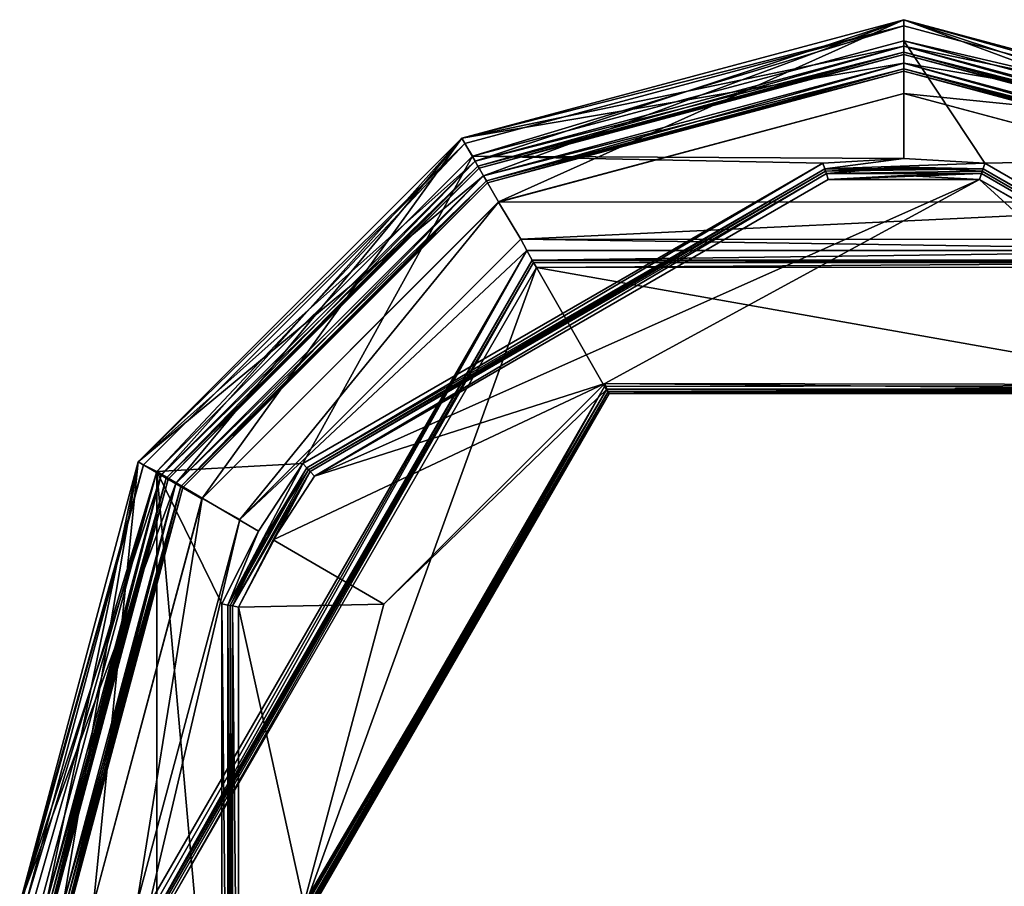
# Model space of a CAD drawing. Units: millimetres. Extents: x -23 to 115, y -21 to 21.
# Drawn here: x -23 to 1, y 0 to 21 of the extents above; entities that cross this region are included whole.
import ezdxf

# ---------------------------------------------------------------- set-up
doc = ezdxf.new("R2010")
doc.units = ezdxf.units.MM
doc.header["$LTSCALE"] = 159.143519
for name, color, linetype in [('10', 7, 'CONTINUOUS'), ('102', 7, 'CONTINUOUS'), ('104', 7, 'CONTINUOUS'), ('105', 7, 'CONTINUOUS'), ('11', 7, 'CONTINUOUS'), ('13', 7, 'CONTINUOUS'), ('15', 7, 'CONTINUOUS'), ('19', 7, 'CONTINUOUS'), ('20', 7, 'CONTINUOUS'), ('21', 7, 'CONTINUOUS'), ('22', 7, 'CONTINUOUS'), ('23', 7, 'CONTINUOUS'), ('26', 7, 'CONTINUOUS'), ('29', 7, 'CONTINUOUS'), ('30', 7, 'CONTINUOUS'), ('31', 7, 'CONTINUOUS'), ('34', 7, 'CONTINUOUS'), ('36', 7, 'CONTINUOUS'), ('37', 7, 'CONTINUOUS'), ('40', 7, 'CONTINUOUS'), ('41', 7, 'CONTINUOUS'), ('44', 7, 'CONTINUOUS'), ('46', 7, 'CONTINUOUS'), ('48', 7, 'CONTINUOUS'), ('50', 7, 'CONTINUOUS'), ('52', 7, 'CONTINUOUS'), ('54', 7, 'CONTINUOUS'), ('55', 7, 'CONTINUOUS'), ('58', 7, 'CONTINUOUS'), ('59', 7, 'CONTINUOUS'), ('62', 7, 'CONTINUOUS'), ('64', 7, 'CONTINUOUS'), ('65', 7, 'CONTINUOUS'), ('66', 7, 'CONTINUOUS'), ('68', 7, 'CONTINUOUS'), ('70', 7, 'CONTINUOUS'), ('76', 7, 'CONTINUOUS'), ('77', 7, 'CONTINUOUS'), ('78', 7, 'CONTINUOUS'), ('80', 7, 'CONTINUOUS'), ('82', 7, 'CONTINUOUS'), ('88', 7, 'CONTINUOUS'), ('90', 7, 'CONTINUOUS'), ('91', 7, 'CONTINUOUS'), ('94', 7, 'CONTINUOUS'), ('96', 7, 'CONTINUOUS'), ('98', 7, 'CONTINUOUS'), ('99', 7, 'CONTINUOUS')]:
    doc.layers.add(name, color=color, linetype=linetype)

msp = doc.modelspace()

# ---------------------------------------------------------------- linework, layer by layer
at = {"layer": '10', "color": 250, "linetype": 'Continuous', "true_color": 0x333333}
for points in [[(-1.63, 20.5, -3.95), (-11.874, 17.758, -3.95), (-1.632, 17.7, -3.95), (-1.63, 20.5, -3.95)], [(0.293, 17.595, -3.95), (-1.63, 20.5, -3.95), (-1.632, 17.7, -3.95), (0.293, 17.595, -3.95)], [(8.62, 17.752, -3.95), (-1.63, 20.5, -3.95), (0.293, 17.595, -3.95), (8.62, 17.752, -3.95)], [(-11.874, 17.758, -3.95), (-19.374, 10.269, -3.95), (-15.907, 10.464, -3.95), (-11.874, 17.758, -3.95)], [(-3.556, 17.595, -3.95), (-11.874, 17.758, -3.95), (-15.907, 10.464, -3.95), (-3.556, 17.595, -3.95)], [(-1.632, 17.7, -3.95), (-11.874, 17.758, -3.95), (-3.556, 17.595, -3.95), (-1.632, 17.7, -3.95)], [(12.644, 10.464, -3.95), (8.62, 17.752, -3.95), (0.293, 17.595, -3.95), (12.644, 10.464, -3.95)], [(-15.907, 10.464, -3.95), (-19.374, 10.269, -3.95), (-16.961, 8.85, -3.95), (-15.907, 10.464, -3.95)], [(-22.132, 0, -3.95), (-19.385, -10.25, -3.95), (-19.374, 10.269, -3.95), (-22.132, 0, -3.95)], [(-19.374, 10.269, -3.95), (-19.385, -10.25, -3.95), (-17.832, -7.131, -3.95), (-19.374, 10.269, -3.95)], [(-16.961, 8.85, -3.95), (-19.374, 10.269, -3.95), (-17.832, 7.131, -3.95), (-16.961, 8.85, -3.95)], [(-17.832, 7.131, -3.95), (-19.374, 10.269, -3.95), (-17.832, -7.131, -3.95), (-17.832, 7.131, -3.95)]]:
    msp.add_3dface(points, dxfattribs=at)
at = {"layer": '102', "color": 250, "linetype": 'Continuous', "true_color": 0x333333}
for points in [[(-12.132, 18.186, -8.472), (-1.632, 20.37, -8.455), (-1.632, 21, -8.472), (-12.132, 18.186, -8.472)], [(-1.632, 20.37, -8.455), (8.553, 17.641, -8.455), (-1.632, 21, -8.472), (-1.632, 20.37, -8.455)], [(-1.632, 21, -8.472), (8.553, 17.641, -8.455), (8.868, 18.186, -8.472), (-1.632, 21, -8.472)], [(-11.817, 17.641, -8.455), (-1.632, 20.37, -8.455), (-12.132, 18.186, -8.472), (-11.817, 17.641, -8.455)], [(-19.818, 10.5, -8.472), (-11.817, 17.641, -8.455), (-12.132, 18.186, -8.472), (-19.818, 10.5, -8.472)], [(-19.273, 10.185, -8.455), (-11.817, 17.641, -8.455), (-19.818, 10.5, -8.472), (-19.273, 10.185, -8.455)], [(-22.632, 0, -8.472), (-19.273, 10.185, -8.455), (-19.818, 10.5, -8.472), (-22.632, 0, -8.472)], [(-22.632, 0, -8.472), (-22.002, 0, -8.455), (-19.273, 10.185, -8.455), (-22.632, 0, -8.472)]]:
    msp.add_3dface(points, dxfattribs=at)
at = {"layer": '104', "color": 250, "linetype": 'Continuous', "true_color": 0x333333}
for points in [[(-1.632, 20.853, -4.096), (-1.632, 21, -4.45), (-12.132, 18.186, -4.45), (-1.632, 20.853, -4.096)], [(-12.059, 18.06, -4.096), (-1.632, 20.853, -4.096), (-12.132, 18.186, -4.45), (-12.059, 18.06, -4.096)], [(-1.632, 20.853, -4.096), (8.795, 18.06, -4.096), (-1.632, 21, -4.45), (-1.632, 20.853, -4.096)], [(8.795, 18.06, -4.096), (8.868, 18.186, -4.45), (-1.632, 21, -4.45), (8.795, 18.06, -4.096)], [(-12.059, 18.06, -4.096), (-12.132, 18.186, -4.45), (-19.818, 10.5, -4.45), (-12.059, 18.06, -4.096)], [(-19.692, 10.427, -4.096), (-12.059, 18.06, -4.096), (-19.818, 10.5, -4.45), (-19.692, 10.427, -4.096)], [(-22.632, 0, -4.45), (-19.692, 10.427, -4.096), (-19.818, 10.5, -4.45), (-22.632, 0, -4.45)], [(-19.692, 10.427, -4.096), (-22.632, 0, -4.45), (-22.594, 0, -4.259), (-19.692, 10.427, -4.096)], [(-22.485, 0, -4.096), (-19.692, 10.427, -4.096), (-22.594, 0, -4.259), (-22.485, 0, -4.096)]]:
    msp.add_3dface(points, dxfattribs=at)
at = {"layer": '105', "color": 250, "linetype": 'Continuous', "true_color": 0x333333}
for points in [[(-12.059, 18.06, -4.096), (-11.874, 17.758, -3.95), (-1.632, 20.853, -4.096), (-12.059, 18.06, -4.096)], [(-11.874, 17.758, -3.95), (-1.63, 20.5, -3.95), (-1.632, 20.853, -4.096), (-11.874, 17.758, -3.95)], [(-1.632, 20.853, -4.096), (-1.63, 20.5, -3.95), (8.795, 18.06, -4.096), (-1.632, 20.853, -4.096)], [(-1.63, 20.5, -3.95), (8.62, 17.752, -3.95), (8.795, 18.06, -4.096), (-1.63, 20.5, -3.95)], [(-19.692, 10.427, -4.096), (-19.374, 10.269, -3.95), (-12.059, 18.06, -4.096), (-19.692, 10.427, -4.096)], [(-19.374, 10.269, -3.95), (-11.874, 17.758, -3.95), (-12.059, 18.06, -4.096), (-19.374, 10.269, -3.95)], [(-22.485, 0, -4.096), (-19.374, 10.269, -3.95), (-19.692, 10.427, -4.096), (-22.485, 0, -4.096)], [(-22.323, 0, -3.988), (-19.374, 10.269, -3.95), (-22.485, 0, -4.096), (-22.323, 0, -3.988)], [(-22.132, 0, -3.95), (-19.374, 10.269, -3.95), (-22.323, 0, -3.988), (-22.132, 0, -3.95)]]:
    msp.add_3dface(points, dxfattribs=at)
at = {"layer": '11', "color": 183, "linetype": 'Continuous', "true_color": 0x8c87db}
for points in [[(-12.132, 18.186, -23.782), (-1.632, 21, -23.782), (-12.132, 18.186, -35.49), (-12.132, 18.186, -23.782)], [(-12.132, 18.186, -35.49), (-1.632, 21, -23.782), (-1.632, 21, -35.49), (-12.132, 18.186, -35.49)], [(-1.632, 21, -23.782), (8.868, 18.186, -23.782), (-1.632, 21, -35.49), (-1.632, 21, -23.782)], [(-1.632, 21, -35.49), (8.868, 18.186, -23.782), (8.868, 18.186, -35.49), (-1.632, 21, -35.49)], [(-19.818, 10.5, -23.782), (-12.132, 18.186, -23.782), (-19.818, 10.5, -35.49), (-19.818, 10.5, -23.782)], [(-19.818, 10.5, -35.49), (-12.132, 18.186, -23.782), (-12.132, 18.186, -35.49), (-19.818, 10.5, -35.49)], [(-22.632, 0, -23.782), (-19.818, 10.5, -23.782), (-22.632, 0, -35.49), (-22.632, 0, -23.782)], [(-22.632, 0, -35.49), (-19.818, 10.5, -23.782), (-19.818, 10.5, -35.49), (-22.632, 0, -35.49)]]:
    msp.add_3dface(points, dxfattribs=at)
at = {"layer": '13', "color": 250, "linetype": 'Continuous', "true_color": 0x333333}
for points in [[(-12.132, 18.186, -8.472), (-1.632, 21, -8.472), (-12.132, 18.186, -21.218), (-12.132, 18.186, -8.472)], [(-12.132, 18.186, -21.218), (-1.632, 21, -8.472), (-1.632, 21, -21.218), (-12.132, 18.186, -21.218)], [(-1.632, 21, -8.472), (8.868, 18.186, -8.472), (-1.632, 21, -21.218), (-1.632, 21, -8.472)], [(-1.632, 21, -21.218), (8.868, 18.186, -8.472), (8.868, 18.186, -21.218), (-1.632, 21, -21.218)], [(-19.818, 10.5, -8.472), (-12.132, 18.186, -8.472), (-19.818, 10.5, -21.218), (-19.818, 10.5, -8.472)], [(-19.818, 10.5, -21.218), (-12.132, 18.186, -8.472), (-12.132, 18.186, -21.218), (-19.818, 10.5, -21.218)], [(-22.632, 0, -8.472), (-19.818, 10.5, -8.472), (-22.632, 0, -21.218), (-22.632, 0, -8.472)], [(-22.632, 0, -21.218), (-19.818, 10.5, -8.472), (-19.818, 10.5, -21.218), (-22.632, 0, -21.218)]]:
    msp.add_3dface(points, dxfattribs=at)
at = {"layer": '15', "color": 250, "linetype": 'Continuous', "true_color": 0x333333}
for points in [[(-11.261, 16.668, -37.5), (-17.401, 9.129, -37.5), (-18.302, 9.627, -37.5), (-11.261, 16.668, -37.5)], [(-10.732, 15.785, -37.5), (-17.401, 9.129, -37.5), (-11.261, 16.668, -37.5), (-10.732, 15.785, -37.5)], [(7.986, 16.675, -37.5), (-10.732, 15.785, -37.5), (-11.261, 16.668, -37.5), (7.986, 16.675, -37.5)], [(7.48, 15.779, -37.5), (-10.732, 15.785, -37.5), (7.986, 16.675, -37.5), (7.48, 15.779, -37.5)], [(-19.853, 0, -37.5), (-20.882, 0, -37.5), (-18.302, 9.627, -37.5), (-19.853, 0, -37.5)], [(-17.401, 9.129, -37.5), (-19.853, 0, -37.5), (-18.302, 9.627, -37.5), (-17.401, 9.129, -37.5)]]:
    msp.add_3dface(points, dxfattribs=at)
at = {"layer": '19', "color": 250, "linetype": 'Continuous', "true_color": 0x333333}
for points in [[(-16.787, 8.75, -0.15), (-15.771, 10.312, -0.15), (-16.787, 8.75, -3.75), (-16.787, 8.75, -0.15)], [(-15.771, 10.312, -0.15), (-15.771, 10.312, -3.75), (-16.787, 8.75, -3.75), (-15.771, 10.312, -0.15)], [(-17.632, 7.089, -0.15), (-16.787, 8.75, -0.15), (-17.632, 7.089, -3.75), (-17.632, 7.089, -0.15)], [(-17.632, 7.089, -3.75), (-16.787, 8.75, -0.15), (-16.787, 8.75, -3.75), (-17.632, 7.089, -3.75)]]:
    msp.add_3dface(points, dxfattribs=at)
at = {"layer": '20', "color": 250, "linetype": 'Continuous', "true_color": 0x333333}
for points in [[(-3.493, 17.401, -0.15), (-1.632, 17.5, -0.15), (-3.493, 17.401, -3.75), (-3.493, 17.401, -0.15)], [(-3.493, 17.401, -3.75), (-1.632, 17.5, -0.15), (-1.632, 17.5, -3.75), (-3.493, 17.401, -3.75)], [(-1.632, 17.5, -0.15), (0.229, 17.401, -0.15), (-1.632, 17.5, -3.75), (-1.632, 17.5, -0.15)], [(-1.632, 17.5, -3.75), (0.229, 17.401, -0.15), (0.229, 17.401, -3.75), (-1.632, 17.5, -3.75)]]:
    msp.add_3dface(points, dxfattribs=at)
at = {"layer": '21', "color": 250, "linetype": 'Continuous', "true_color": 0x333333}
for points in [[(-15.634, 10.16, 0.05), (-8.736, 12.358, 0.05), (0.166, 17.206, 0.05), (-15.634, 10.16, 0.05)], [(-3.43, 17.206, 0.05), (-15.634, 10.16, 0.05), (0.166, 17.206, 0.05), (-3.43, 17.206, 0.05)], [(-8.736, 12.358, 0.05), (5.507, 12.338, 0.05), (0.166, 17.206, 0.05), (-8.736, 12.358, 0.05)], [(-1.632, 17.3, 0.05), (-3.43, 17.206, 0.05), (0.166, 17.206, 0.05), (-1.632, 17.3, 0.05)], [(0.166, 17.206, 0.05), (5.507, 12.338, 0.05), (12.37, 10.16, 0.05), (0.166, 17.206, 0.05)], [(-13.981, 7.121, 0.05), (-8.736, 12.358, 0.05), (-16.614, 8.65, 0.05), (-13.981, 7.121, 0.05)], [(-16.614, 8.65, 0.05), (-8.736, 12.358, 0.05), (-15.634, 10.16, 0.05), (-16.614, 8.65, 0.05)], [(-17.432, 7.046, 0.05), (-13.981, 7.121, 0.05), (-16.614, 8.65, 0.05), (-17.432, 7.046, 0.05)], [(-15.887, 0, 0.05), (-13.981, 7.121, 0.05), (-17.432, 7.046, 0.05), (-15.887, 0, 0.05)], [(-17.432, -7.046, 0.05), (-15.887, 0, 0.05), (-17.432, 7.046, 0.05), (-17.432, -7.046, 0.05)]]:
    msp.add_3dface(points, dxfattribs=at)
at = {"layer": '22', "color": 250, "linetype": 'Continuous', "true_color": 0x333333}
for points in [[(-19.084, 0, -6.45), (-10.355, 15.115, -6.45), (-15.834, 0, -6.45), (-19.084, 0, -6.45)], [(-15.834, 0, -6.45), (-10.355, 15.115, -6.45), (-8.744, 12.292, -6.45), (-15.834, 0, -6.45)], [(-10.355, 15.115, -6.45), (7.08, 15.122, -6.45), (5.446, 12.312, -6.45), (-10.355, 15.115, -6.45)], [(-8.744, 12.292, -6.45), (-10.355, 15.115, -6.45), (5.446, 12.312, -6.45), (-8.744, 12.292, -6.45)]]:
    msp.add_3dface(points, dxfattribs=at)
at = {"layer": '23', "color": 250, "linetype": 'Continuous', "true_color": 0x333333}
for points in [[(-19.417, 0, -21.924), (-19.55, 0, -37.2), (-10.591, 15.518, -37.2), (-19.417, 0, -21.924)], [(-19.284, 0, -6.648), (-19.417, 0, -21.924), (-10.591, 15.518, -37.2), (-19.284, 0, -6.648)], [(-19.284, 0, -6.648), (-10.591, 15.518, -37.2), (-10.458, 15.287, -6.648), (-19.284, 0, -6.648)], [(-10.591, 15.518, -37.2), (7.327, 15.518, -37.2), (-10.458, 15.287, -6.648), (-10.591, 15.518, -37.2)], [(-10.458, 15.287, -6.648), (7.327, 15.518, -37.2), (7.194, 15.287, -6.648), (-10.458, 15.287, -6.648)]]:
    msp.add_3dface(points, dxfattribs=at)
at = {"layer": '26', "color": 250, "linetype": 'Continuous', "true_color": 0x333333}
for points in [[(-15.687, 0, -0.148), (-8.633, 12.126, -6.248), (-8.659, 12.172, -0.148), (-15.687, 0, -0.148)], [(-8.633, 12.126, -6.248), (5.369, 12.126, -6.248), (-8.659, 12.172, -0.148), (-8.633, 12.126, -6.248)], [(5.369, 12.126, -6.248), (5.396, 12.172, -0.148), (-8.659, 12.172, -0.148), (5.369, 12.126, -6.248)], [(-8.633, 12.126, -6.248), (-15.687, 0, -0.148), (-15.66, 0, -3.198), (-8.633, 12.126, -6.248)], [(-15.634, 0, -6.248), (-8.633, 12.126, -6.248), (-15.66, 0, -3.198), (-15.634, 0, -6.248)]]:
    msp.add_3dface(points, dxfattribs=at)
at = {"layer": '29', "color": 250, "linetype": 'Continuous', "true_color": 0x333333}
for points in [[(0.229, 17.401, -3.75), (0.229, 17.401, -0.15), (12.507, 10.312, -0.15), (0.229, 17.401, -3.75)], [(12.507, 10.312, -3.75), (0.229, 17.401, -3.75), (12.507, 10.312, -0.15), (12.507, 10.312, -3.75)]]:
    msp.add_3dface(points, dxfattribs=at)
at = {"layer": '30', "color": 250, "linetype": 'Continuous', "true_color": 0x333333}
for points in [[(-15.771, 10.312, -0.15), (-3.493, 17.401, -0.15), (-15.771, 10.312, -3.75), (-15.771, 10.312, -0.15)], [(-3.493, 17.401, -0.15), (-3.493, 17.401, -3.75), (-15.771, 10.312, -3.75), (-3.493, 17.401, -0.15)]]:
    msp.add_3dface(points, dxfattribs=at)
at = {"layer": '31', "color": 250, "linetype": 'Continuous', "true_color": 0x333333}
for points in [[(-17.632, -7.089, -0.15), (-17.632, 7.089, -0.15), (-17.632, -7.089, -3.75), (-17.632, -7.089, -0.15)], [(-17.632, 7.089, -0.15), (-17.632, 7.089, -3.75), (-17.632, -7.089, -3.75), (-17.632, 7.089, -0.15)]]:
    msp.add_3dface(points, dxfattribs=at)
at = {"layer": '34', "color": 250, "linetype": 'Continuous', "true_color": 0x333333}
for points in [[(-15.834, 0, -6.45), (-8.744, 12.292, -6.45), (-15.692, 0, -6.391), (-15.834, 0, -6.45)], [(-15.692, 0, -6.391), (-8.744, 12.292, -6.45), (-15.634, 0, -6.248), (-15.692, 0, -6.391)], [(-15.634, 0, -6.248), (-8.744, 12.292, -6.45), (-8.633, 12.126, -6.248), (-15.634, 0, -6.248)], [(-8.744, 12.292, -6.45), (5.446, 12.312, -6.45), (-8.633, 12.126, -6.248), (-8.744, 12.292, -6.45)], [(-8.633, 12.126, -6.248), (5.446, 12.312, -6.45), (5.369, 12.126, -6.248), (-8.633, 12.126, -6.248)]]:
    msp.add_3dface(points, dxfattribs=at)
at = {"layer": '36', "color": 250, "linetype": 'Continuous', "true_color": 0x333333}
for points in [[(-19.284, 0, -6.648), (-10.458, 15.287, -6.648), (-19.268, 0, -6.572), (-19.284, 0, -6.648)], [(-19.268, 0, -6.572), (-10.458, 15.287, -6.648), (-19.224, 0, -6.508), (-19.268, 0, -6.572)], [(-19.224, 0, -6.508), (-10.458, 15.287, -6.648), (-10.428, 15.235, -6.508), (-19.224, 0, -6.508)], [(-10.458, 15.287, -6.648), (7.194, 15.287, -6.648), (-10.428, 15.235, -6.508), (-10.458, 15.287, -6.648)], [(-10.428, 15.235, -6.508), (7.194, 15.287, -6.648), (7.164, 15.235, -6.508), (-10.428, 15.235, -6.508)]]:
    msp.add_3dface(points, dxfattribs=at)
at = {"layer": '37', "color": 250, "linetype": 'Continuous', "true_color": 0x333333}
for points in [[(-19.224, 0, -6.508), (-10.428, 15.235, -6.508), (-19.16, 0, -6.465), (-19.224, 0, -6.508)], [(-10.428, 15.235, -6.508), (-19.084, 0, -6.45), (-19.16, 0, -6.465), (-10.428, 15.235, -6.508)], [(-19.084, 0, -6.45), (-10.428, 15.235, -6.508), (-10.355, 15.115, -6.45), (-19.084, 0, -6.45)], [(-10.428, 15.235, -6.508), (7.164, 15.235, -6.508), (-10.355, 15.115, -6.45), (-10.428, 15.235, -6.508)], [(7.164, 15.235, -6.508), (7.08, 15.122, -6.45), (-10.355, 15.115, -6.45), (7.164, 15.235, -6.508)]]:
    msp.add_3dface(points, dxfattribs=at)
at = {"layer": '40', "color": 250, "linetype": 'Continuous', "true_color": 0x333333}
for points in [[(-8.689, 12.223, -0.008), (-15.746, 0, -0.008), (-8.659, 12.172, -0.148), (-8.689, 12.223, -0.008)], [(-15.746, 0, -0.008), (-15.703, 0, -0.072), (-8.659, 12.172, -0.148), (-15.746, 0, -0.008)], [(-15.703, 0, -0.072), (-15.687, 0, -0.148), (-8.659, 12.172, -0.148), (-15.703, 0, -0.072)], [(5.425, 12.223, -0.008), (-8.689, 12.223, -0.008), (5.396, 12.172, -0.148), (5.425, 12.223, -0.008)], [(5.396, 12.172, -0.148), (-8.689, 12.223, -0.008), (-8.659, 12.172, -0.148), (5.396, 12.172, -0.148)]]:
    msp.add_3dface(points, dxfattribs=at)
at = {"layer": '41', "color": 250, "linetype": 'Continuous', "true_color": 0x333333}
for points in [[(-15.887, 0, 0.05), (-8.689, 12.223, -0.008), (-13.981, 7.121, 0.05), (-15.887, 0, 0.05)], [(-8.689, 12.223, -0.008), (-15.887, 0, 0.05), (-15.811, 0, 0.035), (-8.689, 12.223, -0.008)], [(-15.746, 0, -0.008), (-8.689, 12.223, -0.008), (-15.811, 0, 0.035), (-15.746, 0, -0.008)], [(-13.981, 7.121, 0.05), (-8.689, 12.223, -0.008), (-8.736, 12.358, 0.05), (-13.981, 7.121, 0.05)], [(-8.689, 12.223, -0.008), (5.425, 12.223, -0.008), (-8.736, 12.358, 0.05), (-8.689, 12.223, -0.008)], [(-8.736, 12.358, 0.05), (5.425, 12.223, -0.008), (5.507, 12.338, 0.05), (-8.736, 12.358, 0.05)]]:
    msp.add_3dface(points, dxfattribs=at)
at = {"layer": '44', "color": 250, "linetype": 'Continuous', "true_color": 0x333333}
for points in [[(7.986, 16.675, -37.5), (-11.261, 16.668, -37.5), (-1.632, 19.25, -36.5), (7.986, 16.675, -37.5)], [(-1.632, 19.25, -36.5), (-11.261, 16.668, -37.5), (-11.257, 16.671, -36.5), (-1.632, 19.25, -36.5)], [(7.993, 16.671, -36.5), (7.986, 16.675, -37.5), (-1.632, 19.25, -36.5), (7.993, 16.671, -36.5)], [(-11.257, 16.671, -36.5), (-18.302, 9.627, -37.5), (-18.303, 9.625, -36.5), (-11.257, 16.671, -36.5)], [(-11.261, 16.668, -37.5), (-18.302, 9.627, -37.5), (-11.257, 16.671, -36.5), (-11.261, 16.668, -37.5)], [(-18.302, 9.627, -37.5), (-20.882, 0, -37.5), (-18.303, 9.625, -36.5), (-18.302, 9.627, -37.5)], [(-20.882, 0, -37.5), (-20.882, 0, -36.5), (-18.303, 9.625, -36.5), (-20.882, 0, -37.5)]]:
    msp.add_3dface(points, dxfattribs=at)
at = {"layer": '46', "color": 250, "linetype": 'Continuous', "true_color": 0x333333}
for points in [[(-12.132, 18.186, -35.49), (-1.632, 21, -35.49), (-11.257, 16.671, -36.5), (-12.132, 18.186, -35.49)], [(-1.632, 21, -35.49), (-1.632, 19.25, -36.5), (-11.257, 16.671, -36.5), (-1.632, 21, -35.49)], [(-1.632, 21, -35.49), (8.868, 18.186, -35.49), (-1.632, 19.25, -36.5), (-1.632, 21, -35.49)], [(8.868, 18.186, -35.49), (7.993, 16.671, -36.5), (-1.632, 19.25, -36.5), (8.868, 18.186, -35.49)], [(-19.818, 10.5, -35.49), (-12.132, 18.186, -35.49), (-18.303, 9.625, -36.5), (-19.818, 10.5, -35.49)], [(-12.132, 18.186, -35.49), (-11.257, 16.671, -36.5), (-18.303, 9.625, -36.5), (-12.132, 18.186, -35.49)], [(-22.632, 0, -35.49), (-19.818, 10.5, -35.49), (-20.882, 0, -36.5), (-22.632, 0, -35.49)], [(-20.882, 0, -36.5), (-19.818, 10.5, -35.49), (-18.303, 9.625, -36.5), (-20.882, 0, -36.5)]]:
    msp.add_3dface(points, dxfattribs=at)
at = {"layer": '48', "color": 250, "linetype": 'Continuous', "true_color": 0x333333}
for points in [[(-12.132, 18.186, -23.782), (-1.632, 19.97, -23.755), (-1.632, 21, -23.782), (-12.132, 18.186, -23.782)], [(-1.632, 19.97, -23.755), (8.353, 17.294, -23.755), (-1.632, 21, -23.782), (-1.632, 19.97, -23.755)], [(-1.632, 21, -23.782), (8.353, 17.294, -23.755), (8.868, 18.186, -23.782), (-1.632, 21, -23.782)], [(-11.617, 17.294, -23.755), (-1.632, 19.97, -23.755), (-12.132, 18.186, -23.782), (-11.617, 17.294, -23.755)], [(-19.818, 10.5, -23.782), (-11.617, 17.294, -23.755), (-12.132, 18.186, -23.782), (-19.818, 10.5, -23.782)], [(-18.926, 9.985, -23.755), (-11.617, 17.294, -23.755), (-19.818, 10.5, -23.782), (-18.926, 9.985, -23.755)], [(-22.632, 0, -23.782), (-18.926, 9.985, -23.755), (-19.818, 10.5, -23.782), (-22.632, 0, -23.782)], [(-22.632, 0, -23.782), (-21.602, 0, -23.755), (-18.926, 9.985, -23.755), (-22.632, 0, -23.782)]]:
    msp.add_3dface(points, dxfattribs=at)
at = {"layer": '50', "color": 250, "linetype": 'Continuous', "true_color": 0x333333}
for points in [[(-12.132, 18.186, -21.218), (-1.632, 21, -21.218), (-11.617, 17.294, -21.245), (-12.132, 18.186, -21.218)], [(-11.617, 17.294, -21.245), (-1.632, 21, -21.218), (-1.632, 19.97, -21.245), (-11.617, 17.294, -21.245)], [(-1.632, 21, -21.218), (8.868, 18.186, -21.218), (-1.632, 19.97, -21.245), (-1.632, 21, -21.218)], [(-1.632, 19.97, -21.245), (8.868, 18.186, -21.218), (8.353, 17.294, -21.245), (-1.632, 19.97, -21.245)], [(-19.818, 10.5, -21.218), (-12.132, 18.186, -21.218), (-18.926, 9.985, -21.245), (-19.818, 10.5, -21.218)], [(-18.926, 9.985, -21.245), (-12.132, 18.186, -21.218), (-11.617, 17.294, -21.245), (-18.926, 9.985, -21.245)], [(-22.632, 0, -21.218), (-19.818, 10.5, -21.218), (-21.602, 0, -21.245), (-22.632, 0, -21.218)], [(-21.602, 0, -21.245), (-19.818, 10.5, -21.218), (-18.926, 9.985, -21.245), (-21.602, 0, -21.245)]]:
    msp.add_3dface(points, dxfattribs=at)
at = {"layer": '52', "color": 250, "linetype": 'Continuous', "true_color": 0x333333}
for points in [[(-11.519, 17.126, -21.445), (-1.632, 19.775, -21.445), (-11.519, 17.126, -23.555), (-11.519, 17.126, -21.445)], [(-11.519, 17.126, -23.555), (-1.632, 19.775, -21.445), (-1.632, 19.775, -23.555), (-11.519, 17.126, -23.555)], [(-1.632, 19.775, -21.445), (8.256, 17.126, -21.445), (-1.632, 19.775, -23.555), (-1.632, 19.775, -21.445)], [(-1.632, 19.775, -23.555), (8.256, 17.126, -21.445), (8.256, 17.126, -23.555), (-1.632, 19.775, -23.555)], [(-18.758, 9.887, -21.445), (-11.519, 17.126, -21.445), (-18.758, 9.887, -23.555), (-18.758, 9.887, -21.445)], [(-18.758, 9.887, -23.555), (-11.519, 17.126, -21.445), (-11.519, 17.126, -23.555), (-18.758, 9.887, -23.555)], [(-21.407, 0, -23.555), (-21.407, 0, -21.445), (-18.758, 9.887, -21.445), (-21.407, 0, -23.555)], [(-21.407, 0, -23.555), (-18.758, 9.887, -21.445), (-18.758, 9.887, -23.555), (-21.407, 0, -23.555)]]:
    msp.add_3dface(points, dxfattribs=at)
at = {"layer": '54', "color": 250, "linetype": 'Continuous', "true_color": 0x333333}
for points in [[(-1.632, 19.832, -23.695), (-1.632, 19.97, -23.755), (-11.617, 17.294, -23.755), (-1.632, 19.832, -23.695)], [(-1.632, 19.832, -23.695), (8.284, 17.175, -23.695), (-1.632, 19.97, -23.755), (-1.632, 19.832, -23.695)], [(8.284, 17.175, -23.695), (8.353, 17.294, -23.755), (-1.632, 19.97, -23.755), (8.284, 17.175, -23.695)], [(-11.548, 17.175, -23.695), (-1.632, 19.832, -23.695), (-11.617, 17.294, -23.755), (-11.548, 17.175, -23.695)], [(-11.548, 17.175, -23.695), (-11.617, 17.294, -23.755), (-18.926, 9.985, -23.755), (-11.548, 17.175, -23.695)], [(-18.807, 9.916, -23.695), (-11.548, 17.175, -23.695), (-18.926, 9.985, -23.755), (-18.807, 9.916, -23.695)], [(-21.602, 0, -23.755), (-18.807, 9.916, -23.695), (-18.926, 9.985, -23.755), (-21.602, 0, -23.755)], [(-18.807, 9.916, -23.695), (-21.602, 0, -23.755), (-21.527, 0, -23.738), (-18.807, 9.916, -23.695)], [(-21.464, 0, -23.695), (-18.807, 9.916, -23.695), (-21.527, 0, -23.738), (-21.464, 0, -23.695)]]:
    msp.add_3dface(points, dxfattribs=at)
at = {"layer": '55', "color": 250, "linetype": 'Continuous', "true_color": 0x333333}
for points in [[(-11.548, 17.175, -23.695), (-1.632, 19.775, -23.555), (-1.632, 19.832, -23.695), (-11.548, 17.175, -23.695)], [(-11.519, 17.126, -23.555), (-1.632, 19.775, -23.555), (-11.548, 17.175, -23.695), (-11.519, 17.126, -23.555)], [(-1.632, 19.775, -23.555), (8.256, 17.126, -23.555), (-1.632, 19.832, -23.695), (-1.632, 19.775, -23.555)], [(-1.632, 19.832, -23.695), (8.256, 17.126, -23.555), (8.284, 17.175, -23.695), (-1.632, 19.832, -23.695)], [(-18.807, 9.916, -23.695), (-11.519, 17.126, -23.555), (-11.548, 17.175, -23.695), (-18.807, 9.916, -23.695)], [(-18.758, 9.887, -23.555), (-11.519, 17.126, -23.555), (-18.807, 9.916, -23.695), (-18.758, 9.887, -23.555)], [(-21.464, 0, -23.695), (-18.758, 9.887, -23.555), (-18.807, 9.916, -23.695), (-21.464, 0, -23.695)], [(-21.422, 0, -23.63), (-18.758, 9.887, -23.555), (-21.464, 0, -23.695), (-21.422, 0, -23.63)], [(-21.407, 0, -23.555), (-18.758, 9.887, -23.555), (-21.422, 0, -23.63), (-21.407, 0, -23.555)]]:
    msp.add_3dface(points, dxfattribs=at)
at = {"layer": '58', "color": 250, "linetype": 'Continuous', "true_color": 0x333333}
for points in [[(-11.548, 17.175, -21.305), (-1.632, 19.832, -21.305), (-11.519, 17.126, -21.445), (-11.548, 17.175, -21.305)], [(-1.632, 19.832, -21.305), (-1.632, 19.775, -21.445), (-11.519, 17.126, -21.445), (-1.632, 19.832, -21.305)], [(-1.632, 19.832, -21.305), (8.284, 17.175, -21.305), (-1.632, 19.775, -21.445), (-1.632, 19.832, -21.305)], [(8.284, 17.175, -21.305), (8.256, 17.126, -21.445), (-1.632, 19.775, -21.445), (8.284, 17.175, -21.305)], [(-18.807, 9.916, -21.305), (-11.548, 17.175, -21.305), (-18.758, 9.887, -21.445), (-18.807, 9.916, -21.305)], [(-11.548, 17.175, -21.305), (-11.519, 17.126, -21.445), (-18.758, 9.887, -21.445), (-11.548, 17.175, -21.305)], [(-21.464, 0, -21.305), (-18.807, 9.916, -21.305), (-21.422, 0, -21.37), (-21.464, 0, -21.305)], [(-18.807, 9.916, -21.305), (-21.407, 0, -21.445), (-21.422, 0, -21.37), (-18.807, 9.916, -21.305)], [(-21.407, 0, -21.445), (-18.807, 9.916, -21.305), (-18.758, 9.887, -21.445), (-21.407, 0, -21.445)]]:
    msp.add_3dface(points, dxfattribs=at)
at = {"layer": '59', "color": 250, "linetype": 'Continuous', "true_color": 0x333333}
for points in [[(-11.617, 17.294, -21.245), (-1.632, 19.97, -21.245), (-11.548, 17.175, -21.305), (-11.617, 17.294, -21.245)], [(-11.548, 17.175, -21.305), (-1.632, 19.97, -21.245), (-1.632, 19.832, -21.305), (-11.548, 17.175, -21.305)], [(-1.632, 19.97, -21.245), (8.353, 17.294, -21.245), (-1.632, 19.832, -21.305), (-1.632, 19.97, -21.245)], [(-1.632, 19.832, -21.305), (8.353, 17.294, -21.245), (8.284, 17.175, -21.305), (-1.632, 19.832, -21.305)], [(-18.926, 9.985, -21.245), (-11.617, 17.294, -21.245), (-18.807, 9.916, -21.305), (-18.926, 9.985, -21.245)], [(-18.807, 9.916, -21.305), (-11.617, 17.294, -21.245), (-11.548, 17.175, -21.305), (-18.807, 9.916, -21.305)], [(-21.602, 0, -21.245), (-18.926, 9.985, -21.245), (-21.527, 0, -21.262), (-21.602, 0, -21.245)], [(-21.527, 0, -21.262), (-18.926, 9.985, -21.245), (-21.464, 0, -21.305), (-21.527, 0, -21.262)], [(-21.464, 0, -21.305), (-18.926, 9.985, -21.245), (-18.807, 9.916, -21.305), (-21.464, 0, -21.305)]]:
    msp.add_3dface(points, dxfattribs=at)
at = {"layer": '62', "color": 250, "linetype": 'Continuous', "true_color": 0x333333}
for points in [[(-17.401, 9.129, -37.5), (-10.732, 15.785, -37.5), (-10.591, 15.518, -37.2), (-17.401, 9.129, -37.5)], [(-10.732, 15.785, -37.5), (7.48, 15.779, -37.5), (7.327, 15.518, -37.2), (-10.732, 15.785, -37.5)], [(-10.732, 15.785, -37.5), (7.327, 15.518, -37.2), (-10.591, 15.518, -37.2), (-10.732, 15.785, -37.5)], [(-19.55, 0, -37.2), (-17.401, 9.129, -37.5), (-10.591, 15.518, -37.2), (-19.55, 0, -37.2)], [(-19.853, 0, -37.5), (-17.401, 9.129, -37.5), (-19.55, 0, -37.2), (-19.853, 0, -37.5)]]:
    msp.add_3dface(points, dxfattribs=at)
at = {"layer": '64', "color": 250, "linetype": 'Continuous', "true_color": 0x333333}
for points in [[(-1.632, 17.7, -3.95), (-3.556, 17.595, -3.95), (-3.512, 17.457, -3.891), (-1.632, 17.7, -3.95)], [(0.293, 17.595, -3.95), (-1.632, 17.7, -3.95), (-3.512, 17.457, -3.891), (0.293, 17.595, -3.95)], [(0.248, 17.456, -3.89), (0.293, 17.595, -3.95), (-3.512, 17.457, -3.891), (0.248, 17.456, -3.89)], [(-3.493, 17.401, -3.75), (0.248, 17.456, -3.89), (-3.512, 17.457, -3.891), (-3.493, 17.401, -3.75)], [(-3.493, 17.401, -3.75), (-1.632, 17.5, -3.75), (0.248, 17.456, -3.89), (-3.493, 17.401, -3.75)], [(-1.632, 17.5, -3.75), (0.229, 17.401, -3.75), (0.248, 17.456, -3.89), (-1.632, 17.5, -3.75)]]:
    msp.add_3dface(points, dxfattribs=at)
at = {"layer": '65', "color": 250, "linetype": 'Continuous', "true_color": 0x333333}
for points in [[(12.644, 10.464, -3.95), (0.293, 17.595, -3.95), (0.248, 17.456, -3.89), (12.644, 10.464, -3.95)], [(0.248, 17.456, -3.89), (0.229, 17.401, -3.75), (12.547, 10.355, -3.89), (0.248, 17.456, -3.89)], [(0.229, 17.401, -3.75), (12.507, 10.312, -3.75), (12.547, 10.355, -3.89), (0.229, 17.401, -3.75)], [(12.644, 10.464, -3.95), (0.248, 17.456, -3.89), (12.547, 10.355, -3.89), (12.644, 10.464, -3.95)]]:
    msp.add_3dface(points, dxfattribs=at)
at = {"layer": '66', "color": 250, "linetype": 'Continuous', "true_color": 0x333333}
for points in [[(-3.556, 17.595, -3.95), (-15.907, 10.464, -3.95), (-15.811, 10.356, -3.891), (-3.556, 17.595, -3.95)], [(-3.512, 17.457, -3.891), (-3.556, 17.595, -3.95), (-15.811, 10.356, -3.891), (-3.512, 17.457, -3.891)], [(-15.771, 10.312, -3.75), (-3.512, 17.457, -3.891), (-15.811, 10.356, -3.891), (-15.771, 10.312, -3.75)], [(-15.771, 10.312, -3.75), (-3.493, 17.401, -3.75), (-3.512, 17.457, -3.891), (-15.771, 10.312, -3.75)]]:
    msp.add_3dface(points, dxfattribs=at)
at = {"layer": '68', "color": 250, "linetype": 'Continuous', "true_color": 0x333333}
for points in [[(-15.907, 10.464, -3.95), (-16.961, 8.85, -3.95), (-17.69, 7.1, -3.891), (-15.907, 10.464, -3.95)], [(-15.811, 10.356, -3.891), (-15.907, 10.464, -3.95), (-17.69, 7.1, -3.891), (-15.811, 10.356, -3.891)], [(-17.632, 7.089, -3.75), (-15.811, 10.356, -3.891), (-17.69, 7.1, -3.891), (-17.632, 7.089, -3.75)], [(-17.632, 7.089, -3.75), (-16.787, 8.75, -3.75), (-15.811, 10.356, -3.891), (-17.632, 7.089, -3.75)], [(-16.787, 8.75, -3.75), (-15.771, 10.312, -3.75), (-15.811, 10.356, -3.891), (-16.787, 8.75, -3.75)], [(-16.961, 8.85, -3.95), (-17.832, 7.131, -3.95), (-17.69, 7.1, -3.891), (-16.961, 8.85, -3.95)]]:
    msp.add_3dface(points, dxfattribs=at)
at = {"layer": '70', "color": 250, "linetype": 'Continuous', "true_color": 0x333333}
for points in [[(-17.832, 7.131, -3.95), (-17.832, -7.131, -3.95), (-17.69, -7.102, -3.891), (-17.832, 7.131, -3.95)], [(-17.69, 7.1, -3.891), (-17.832, 7.131, -3.95), (-17.69, -7.102, -3.891), (-17.69, 7.1, -3.891)], [(-17.632, -7.089, -3.75), (-17.632, 7.089, -3.75), (-17.69, 7.1, -3.891), (-17.632, -7.089, -3.75)], [(-17.632, -7.089, -3.75), (-17.69, 7.1, -3.891), (-17.69, -7.102, -3.891), (-17.632, -7.089, -3.75)]]:
    msp.add_3dface(points, dxfattribs=at)
at = {"layer": '76', "color": 250, "linetype": 'Continuous', "true_color": 0x333333}
for points in [[(-3.493, 17.401, -0.15), (-3.474, 17.345, -0.01), (-1.632, 17.5, -0.15), (-3.493, 17.401, -0.15)], [(-1.632, 17.5, -0.15), (-3.474, 17.345, -0.01), (0.229, 17.401, -0.15), (-1.632, 17.5, -0.15)], [(0.229, 17.401, -0.15), (-3.474, 17.345, -0.01), (0.21, 17.344, -0.009), (0.229, 17.401, -0.15)], [(-3.474, 17.345, -0.01), (-3.43, 17.206, 0.05), (0.21, 17.344, -0.009), (-3.474, 17.345, -0.01)], [(-3.43, 17.206, 0.05), (-1.632, 17.3, 0.05), (0.21, 17.344, -0.009), (-3.43, 17.206, 0.05)], [(-1.632, 17.3, 0.05), (0.166, 17.206, 0.05), (0.21, 17.344, -0.009), (-1.632, 17.3, 0.05)]]:
    msp.add_3dface(points, dxfattribs=at)
at = {"layer": '77', "color": 250, "linetype": 'Continuous', "true_color": 0x333333}
for points in [[(0.21, 17.344, -0.009), (0.166, 17.206, 0.05), (12.467, 10.268, -0.009), (0.21, 17.344, -0.009)], [(0.229, 17.401, -0.15), (0.21, 17.344, -0.009), (12.507, 10.312, -0.15), (0.229, 17.401, -0.15)], [(12.507, 10.312, -0.15), (0.21, 17.344, -0.009), (12.467, 10.268, -0.009), (12.507, 10.312, -0.15)], [(0.166, 17.206, 0.05), (12.37, 10.16, 0.05), (12.467, 10.268, -0.009), (0.166, 17.206, 0.05)]]:
    msp.add_3dface(points, dxfattribs=at)
at = {"layer": '78', "color": 250, "linetype": 'Continuous', "true_color": 0x333333}
for points in [[(-15.771, 10.312, -0.15), (-15.731, 10.269, -0.01), (-3.493, 17.401, -0.15), (-15.771, 10.312, -0.15)], [(-3.493, 17.401, -0.15), (-15.731, 10.269, -0.01), (-3.474, 17.345, -0.01), (-3.493, 17.401, -0.15)], [(-15.731, 10.269, -0.01), (-15.634, 10.16, 0.05), (-3.474, 17.345, -0.01), (-15.731, 10.269, -0.01)], [(-15.634, 10.16, 0.05), (-3.43, 17.206, 0.05), (-3.474, 17.345, -0.01), (-15.634, 10.16, 0.05)]]:
    msp.add_3dface(points, dxfattribs=at)
at = {"layer": '80', "color": 250, "linetype": 'Continuous', "true_color": 0x333333}
for points in [[(-15.771, 10.312, -0.15), (-17.574, 7.077, -0.01), (-15.731, 10.269, -0.01), (-15.771, 10.312, -0.15)], [(-17.574, 7.077, -0.01), (-15.771, 10.312, -0.15), (-16.787, 8.75, -0.15), (-17.574, 7.077, -0.01)], [(-17.574, 7.077, -0.01), (-17.432, 7.046, 0.05), (-15.731, 10.269, -0.01), (-17.574, 7.077, -0.01)], [(-17.432, 7.046, 0.05), (-16.614, 8.65, 0.05), (-15.731, 10.269, -0.01), (-17.432, 7.046, 0.05)], [(-16.614, 8.65, 0.05), (-15.634, 10.16, 0.05), (-15.731, 10.269, -0.01), (-16.614, 8.65, 0.05)], [(-17.632, 7.089, -0.15), (-17.574, 7.077, -0.01), (-16.787, 8.75, -0.15), (-17.632, 7.089, -0.15)]]:
    msp.add_3dface(points, dxfattribs=at)
at = {"layer": '82', "color": 250, "linetype": 'Continuous', "true_color": 0x333333}
for points in [[(-17.632, -7.089, -0.15), (-17.575, -7.076, -0.01), (-17.632, 7.089, -0.15), (-17.632, -7.089, -0.15)], [(-17.632, 7.089, -0.15), (-17.575, -7.076, -0.01), (-17.574, 7.077, -0.01), (-17.632, 7.089, -0.15)], [(-17.575, -7.076, -0.01), (-17.432, -7.046, 0.05), (-17.574, 7.077, -0.01), (-17.575, -7.076, -0.01)], [(-17.432, -7.046, 0.05), (-17.432, 7.046, 0.05), (-17.574, 7.077, -0.01), (-17.432, -7.046, 0.05)]]:
    msp.add_3dface(points, dxfattribs=at)
at = {"layer": '88', "color": 250, "linetype": 'Continuous', "true_color": 0x333333}
for points in [[(-12.132, 18.186, -4.45), (-1.632, 21, -4.45), (-12.132, 18.186, -5.928), (-12.132, 18.186, -4.45)], [(-12.132, 18.186, -5.928), (-1.632, 21, -4.45), (-1.632, 21, -5.928), (-12.132, 18.186, -5.928)], [(-1.632, 21, -4.45), (8.868, 18.186, -4.45), (-1.632, 21, -5.928), (-1.632, 21, -4.45)], [(-1.632, 21, -5.928), (8.868, 18.186, -4.45), (8.868, 18.186, -5.928), (-1.632, 21, -5.928)], [(-19.818, 10.5, -4.45), (-12.132, 18.186, -4.45), (-19.818, 10.5, -5.928), (-19.818, 10.5, -4.45)], [(-19.818, 10.5, -5.928), (-12.132, 18.186, -4.45), (-12.132, 18.186, -5.928), (-19.818, 10.5, -5.928)], [(-22.632, 0, -5.928), (-22.632, 0, -4.45), (-19.818, 10.5, -4.45), (-22.632, 0, -5.928)], [(-22.632, 0, -5.928), (-19.818, 10.5, -4.45), (-19.818, 10.5, -5.928), (-22.632, 0, -5.928)]]:
    msp.add_3dface(points, dxfattribs=at)
at = {"layer": '90', "color": 250, "linetype": 'Continuous', "true_color": 0x333333}
for points in [[(-11.748, 17.521, -6.005), (-1.632, 20.232, -6.005), (-11.719, 17.472, -6.145), (-11.748, 17.521, -6.005)], [(-1.632, 20.232, -6.005), (-1.632, 20.175, -6.145), (-11.719, 17.472, -6.145), (-1.632, 20.232, -6.005)], [(-1.632, 20.232, -6.005), (8.484, 17.521, -6.005), (-1.632, 20.175, -6.145), (-1.632, 20.232, -6.005)], [(8.484, 17.521, -6.005), (8.456, 17.472, -6.145), (-1.632, 20.175, -6.145), (8.484, 17.521, -6.005)], [(-19.153, 10.116, -6.005), (-11.748, 17.521, -6.005), (-19.104, 10.087, -6.145), (-19.153, 10.116, -6.005)], [(-11.748, 17.521, -6.005), (-11.719, 17.472, -6.145), (-19.104, 10.087, -6.145), (-11.748, 17.521, -6.005)], [(-21.864, 0, -6.005), (-19.153, 10.116, -6.005), (-21.822, 0, -6.07), (-21.864, 0, -6.005)], [(-19.153, 10.116, -6.005), (-21.807, 0, -6.145), (-21.822, 0, -6.07), (-19.153, 10.116, -6.005)], [(-21.807, 0, -6.145), (-19.153, 10.116, -6.005), (-19.104, 10.087, -6.145), (-21.807, 0, -6.145)]]:
    msp.add_3dface(points, dxfattribs=at)
at = {"layer": '91', "color": 250, "linetype": 'Continuous', "true_color": 0x333333}
for points in [[(-11.817, 17.641, -5.945), (-1.632, 20.37, -5.945), (-11.748, 17.521, -6.005), (-11.817, 17.641, -5.945)], [(-11.748, 17.521, -6.005), (-1.632, 20.37, -5.945), (-1.632, 20.232, -6.005), (-11.748, 17.521, -6.005)], [(-1.632, 20.37, -5.945), (8.553, 17.641, -5.945), (-1.632, 20.232, -6.005), (-1.632, 20.37, -5.945)], [(-1.632, 20.232, -6.005), (8.553, 17.641, -5.945), (8.484, 17.521, -6.005), (-1.632, 20.232, -6.005)], [(-19.273, 10.185, -5.945), (-11.817, 17.641, -5.945), (-19.153, 10.116, -6.005), (-19.273, 10.185, -5.945)], [(-19.153, 10.116, -6.005), (-11.817, 17.641, -5.945), (-11.748, 17.521, -6.005), (-19.153, 10.116, -6.005)], [(-22.002, 0, -5.945), (-19.273, 10.185, -5.945), (-21.927, 0, -5.962), (-22.002, 0, -5.945)], [(-21.927, 0, -5.962), (-19.273, 10.185, -5.945), (-21.864, 0, -6.005), (-21.927, 0, -5.962)], [(-21.864, 0, -6.005), (-19.273, 10.185, -5.945), (-19.153, 10.116, -6.005), (-21.864, 0, -6.005)]]:
    msp.add_3dface(points, dxfattribs=at)
at = {"layer": '94', "color": 250, "linetype": 'Continuous', "true_color": 0x333333}
for points in [[(-12.132, 18.186, -5.928), (-1.632, 21, -5.928), (-11.817, 17.641, -5.945), (-12.132, 18.186, -5.928)], [(-11.817, 17.641, -5.945), (-1.632, 21, -5.928), (-1.632, 20.37, -5.945), (-11.817, 17.641, -5.945)], [(-1.632, 21, -5.928), (8.868, 18.186, -5.928), (-1.632, 20.37, -5.945), (-1.632, 21, -5.928)], [(-1.632, 20.37, -5.945), (8.868, 18.186, -5.928), (8.553, 17.641, -5.945), (-1.632, 20.37, -5.945)], [(-19.818, 10.5, -5.928), (-12.132, 18.186, -5.928), (-19.273, 10.185, -5.945), (-19.818, 10.5, -5.928)], [(-19.273, 10.185, -5.945), (-12.132, 18.186, -5.928), (-11.817, 17.641, -5.945), (-19.273, 10.185, -5.945)], [(-22.632, 0, -5.928), (-19.818, 10.5, -5.928), (-22.002, 0, -5.945), (-22.632, 0, -5.928)], [(-22.002, 0, -5.945), (-19.818, 10.5, -5.928), (-19.273, 10.185, -5.945), (-22.002, 0, -5.945)]]:
    msp.add_3dface(points, dxfattribs=at)
at = {"layer": '96', "color": 250, "linetype": 'Continuous', "true_color": 0x333333}
for points in [[(-11.719, 17.472, -6.145), (-1.632, 20.175, -6.145), (-11.719, 17.472, -8.255), (-11.719, 17.472, -6.145)], [(-11.719, 17.472, -8.255), (-1.632, 20.175, -6.145), (-1.632, 20.175, -8.255), (-11.719, 17.472, -8.255)], [(-1.632, 20.175, -6.145), (8.456, 17.472, -6.145), (-1.632, 20.175, -8.255), (-1.632, 20.175, -6.145)], [(-1.632, 20.175, -8.255), (8.456, 17.472, -6.145), (8.456, 17.472, -8.255), (-1.632, 20.175, -8.255)], [(-19.104, 10.087, -6.145), (-11.719, 17.472, -6.145), (-19.104, 10.087, -8.255), (-19.104, 10.087, -6.145)], [(-19.104, 10.087, -8.255), (-11.719, 17.472, -6.145), (-11.719, 17.472, -8.255), (-19.104, 10.087, -8.255)], [(-21.807, 0, -8.255), (-21.807, 0, -6.145), (-19.104, 10.087, -6.145), (-21.807, 0, -8.255)], [(-21.807, 0, -8.255), (-19.104, 10.087, -6.145), (-19.104, 10.087, -8.255), (-21.807, 0, -8.255)]]:
    msp.add_3dface(points, dxfattribs=at)
at = {"layer": '98', "color": 250, "linetype": 'Continuous', "true_color": 0x333333}
for points in [[(-1.632, 20.232, -8.395), (-1.632, 20.37, -8.455), (-11.817, 17.641, -8.455), (-1.632, 20.232, -8.395)], [(-1.632, 20.232, -8.395), (8.484, 17.521, -8.395), (-1.632, 20.37, -8.455), (-1.632, 20.232, -8.395)], [(8.484, 17.521, -8.395), (8.553, 17.641, -8.455), (-1.632, 20.37, -8.455), (8.484, 17.521, -8.395)], [(-11.748, 17.521, -8.395), (-1.632, 20.232, -8.395), (-11.817, 17.641, -8.455), (-11.748, 17.521, -8.395)], [(-11.748, 17.521, -8.395), (-11.817, 17.641, -8.455), (-19.273, 10.185, -8.455), (-11.748, 17.521, -8.395)], [(-19.153, 10.116, -8.395), (-11.748, 17.521, -8.395), (-19.273, 10.185, -8.455), (-19.153, 10.116, -8.395)], [(-22.002, 0, -8.455), (-19.153, 10.116, -8.395), (-19.273, 10.185, -8.455), (-22.002, 0, -8.455)], [(-19.153, 10.116, -8.395), (-22.002, 0, -8.455), (-21.927, 0, -8.438), (-19.153, 10.116, -8.395)], [(-21.864, 0, -8.395), (-19.153, 10.116, -8.395), (-21.927, 0, -8.438), (-21.864, 0, -8.395)]]:
    msp.add_3dface(points, dxfattribs=at)
at = {"layer": '99', "color": 250, "linetype": 'Continuous', "true_color": 0x333333}
for points in [[(-11.748, 17.521, -8.395), (-1.632, 20.175, -8.255), (-1.632, 20.232, -8.395), (-11.748, 17.521, -8.395)], [(-11.719, 17.472, -8.255), (-1.632, 20.175, -8.255), (-11.748, 17.521, -8.395), (-11.719, 17.472, -8.255)], [(-1.632, 20.175, -8.255), (8.456, 17.472, -8.255), (-1.632, 20.232, -8.395), (-1.632, 20.175, -8.255)], [(-1.632, 20.232, -8.395), (8.456, 17.472, -8.255), (8.484, 17.521, -8.395), (-1.632, 20.232, -8.395)], [(-19.153, 10.116, -8.395), (-11.719, 17.472, -8.255), (-11.748, 17.521, -8.395), (-19.153, 10.116, -8.395)], [(-19.104, 10.087, -8.255), (-11.719, 17.472, -8.255), (-19.153, 10.116, -8.395), (-19.104, 10.087, -8.255)], [(-21.864, 0, -8.395), (-19.104, 10.087, -8.255), (-19.153, 10.116, -8.395), (-21.864, 0, -8.395)], [(-21.822, 0, -8.33), (-19.104, 10.087, -8.255), (-21.864, 0, -8.395), (-21.822, 0, -8.33)], [(-21.807, 0, -8.255), (-19.104, 10.087, -8.255), (-21.822, 0, -8.33), (-21.807, 0, -8.255)]]:
    msp.add_3dface(points, dxfattribs=at)

doc.saveas('drawing.dxf')
